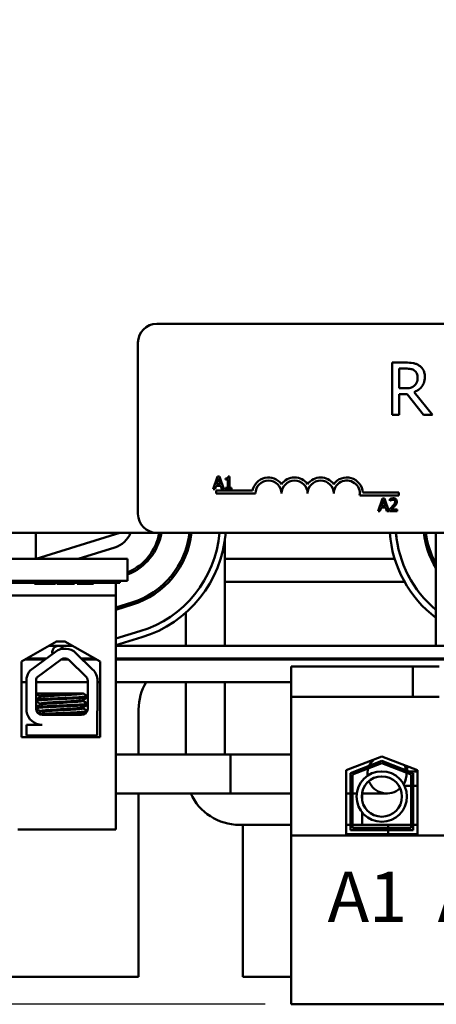
# Model space of a CAD drawing. Units: inches. Extents: x 1 to 43, y 0.5 to 33.5.
# Drawn here: x 5.5 to 7.5, y 24.9 to 29.6 of the extents above; entities that cross this region are included whole.
import ezdxf

# ---------------------------------------------------------------- set-up
doc = ezdxf.new("R2010")
doc.units = ezdxf.units.IN
doc.header["$LTSCALE"] = 2
doc.header["$MEASUREMENT"] = 0
for name, color, linetype, lineweight in [('Dimension (ANSI)', 7, 'Continuous', 25), ('Symbol (ANSI)', 7, 'Continuous', 25), ('Visible (ANSI)', 7, 'Continuous', 50)]:
    doc.layers.add(name, color=color, linetype=linetype, lineweight=lineweight)
doc.styles.add('Note Text (ANSI)', font='tahoma.ttf')
doc.dimstyles.new('Default (ANSI)', dxfattribs={"dimscale": 2, "dimtxt": 0.16, "dimasz": 0.098425, "dimexe": 0.125, "dimexo": 0.0625, "dimgap": 0.031496, "dimtad": 0, "dimtih": 1, "dimtoh": 1, "dimrnd": 1e-08, "dimzin": 0, "dimdsep": 46, "dimtxsty": 'Note Text (ANSI)', "dimcen": 0.09, "dimdle": 0.393701, "dimclrd": 256, "dimclre": 256, "dimclrt": 256, "dimadec": 0, "dimazin": 1, "dimtfac": 0.75, "dimtofl": 0, "dimtmove": 0, "dimatfit": 3, "dimfxl": 1, "dimtolj": 1, "dimtzin": 4, "dimlwd": -1, "dimlwe": -1, "dimarcsym": 0})

# ---------------------------------------------------------------- blocks, each defined once
blk = doc.blocks.new('*D29')
at = {"layer": 'Defpoints', "color": 0, "transparency": 16777216}
for p in [(6.6013, 31.814), (2.2596, 24.9325), (6.8323, 24.9325)]:
    blk.add_point(p, dxfattribs=at)
at = {"layer": 'Dimension (ANSI)', "transparency": 16777216}
for p, q in [((6.4763, 31.814), (2.0096, 31.814)), ((2.2596, 31.6171), (2.2596, 28.6035)), ((2.2596, 25.1293), (2.2596, 28.1429)), ((6.7073, 24.9325), (2.0096, 24.9325))]:
    blk.add_line(p, q, dxfattribs=at)
for points in [[(2.2268, 31.6171), (2.2924, 31.6171), (2.2596, 31.814)], [(2.2268, 25.1293), (2.2924, 25.1293), (2.2596, 24.9325)]]:
    blk.add_solid(points, dxfattribs=at)
at = {"layer": 'Dimension (ANSI)', "transparency": 16777216, "insert": (1.8496, 28.5405), "char_height": 0.32, "attachment_point": 1, "style": 'Note Text (ANSI)'}
blk.add_mtext('\\A1;6.88', dxfattribs=at)
blk = doc.blocks.new('*D30')
at = {"layer": 'Defpoints', "color": 0, "transparency": 16777216}
for p in [(13.7203, 32.5335), (3.7023, 29.6449), (13.7203, 28.439)]:
    blk.add_point(p, dxfattribs=at)
at = {"layer": 'Dimension (ANSI)', "transparency": 16777216}
for p, q in [((3.7023, 29.7699), (3.7023, 32.7835)), ((13.7203, 28.564), (13.7203, 32.7835)), ((3.8991, 32.5335), (8.0413, 32.5335)), ((13.5234, 32.5335), (9.3813, 32.5335))]:
    blk.add_line(p, q, dxfattribs=at)
for points in [[(3.8991, 32.5663), (3.8991, 32.5007), (3.7023, 32.5335)], [(13.5234, 32.5663), (13.5234, 32.5007), (13.7203, 32.5335)]]:
    blk.add_solid(points, dxfattribs=at)
at = {"layer": 'Dimension (ANSI)', "transparency": 16777216, "insert": (8.1043, 32.7), "char_height": 0.32, "attachment_point": 1, "style": 'Note Text (ANSI)'}
blk.add_mtext('\\A1; \\fTahoma|b0|i0;10.50', dxfattribs=at)

msp = doc.modelspace()

# ---------------------------------------------------------------- linework, layer by layer
at = {"layer": 'Visible (ANSI)'}
for p, q in [((6.1883, 28.189), (11.0083, 28.189)), ((6.0983, 27.279), (6.0983, 28.099)), ((7.3803, 28.0033), (7.3159, 28.0033)), ((7.3159, 28.0033), (7.3159, 27.7533)), ((7.3491, 27.8805), (7.3491, 27.9745)), ((7.3491, 27.9745), (7.3822, 27.9745)), ((7.3783, 27.8805), (7.3491, 27.8805)), ((7.3491, 27.7533), (7.3491, 27.8528)), ((7.3491, 27.8528), (7.3872, 27.8528)), ((7.3872, 27.8528), (7.4662, 27.7533)), ((7.5094, 27.7533), (7.4205, 27.8621)), ((7.3159, 27.7533), (7.3491, 27.7533)), ((7.4662, 27.7533), (7.5094, 27.7533)), ((6.479, 27.4576), (6.4588, 27.3976)), ((6.4745, 27.4211), (6.4837, 27.4494)), ((6.4888, 27.4576), (6.479, 27.4576)), ((6.4837, 27.4494), (6.493, 27.4211)), ((6.5091, 27.3976), (6.4888, 27.4576)), ((6.5178, 27.4494), (6.5178, 27.4439)), ((6.5178, 27.4439), (6.5287, 27.4439)), ((6.5287, 27.4439), (6.5287, 27.4037)), ((6.5364, 27.4578), (6.5302, 27.4578)), ((6.5364, 27.4037), (6.5364, 27.4578)), ((6.4588, 27.3976), (6.4669, 27.3976)), ((6.4669, 27.3976), (6.4723, 27.4143)), ((6.4723, 27.4143), (6.4952, 27.4143)), ((6.4733, 27.3765), (6.4733, 27.3912)), ((6.4733, 27.3912), (6.6475, 27.3912)), ((6.493, 27.4211), (6.4745, 27.4211)), ((6.4952, 27.4143), (6.5007, 27.3976)), ((6.5007, 27.3976), (6.5091, 27.3976)), ((6.5178, 27.4037), (6.5178, 27.3976)), ((6.5287, 27.4037), (6.5178, 27.4037)), ((6.5178, 27.3976), (6.547, 27.3976)), ((6.547, 27.4037), (6.5364, 27.4037)), ((6.547, 27.3976), (6.547, 27.4037)), ((7.1753, 27.3817), (7.3483, 27.3817)), ((7.3483, 27.3817), (7.3483, 27.367)), ((6.6608, 27.3765), (6.4733, 27.3765)), ((7.3483, 27.367), (7.1601, 27.367)), ((7.2692, 27.353), (7.249, 27.293)), ((7.2647, 27.3166), (7.274, 27.3449)), ((7.2791, 27.353), (7.2692, 27.353)), ((7.274, 27.3449), (7.2832, 27.3166)), ((7.2993, 27.293), (7.2791, 27.353)), ((7.3045, 27.3507), (7.3045, 27.3422)), ((7.3045, 27.3422), (7.305, 27.3422)), ((7.249, 27.293), (7.2571, 27.293)), ((7.2571, 27.293), (7.2625, 27.3098)), ((7.2625, 27.3098), (7.2854, 27.3098)), ((7.2832, 27.3166), (7.2647, 27.3166)), ((7.2854, 27.3098), (7.2909, 27.293)), ((7.2909, 27.293), (7.2993, 27.293)), ((7.3033, 27.3016), (7.3033, 27.293)), ((7.3033, 27.293), (7.3403, 27.293)), ((7.3403, 27.3), (7.3108, 27.3)), ((7.3403, 27.293), (7.3403, 27.3)), ((4.2113, 27.189), (6.1883, 27.189)), ((5.6088, 27.189), (5.6088, 27.064)), ((6.0113, 27.189), (5.6113, 27.064)), ((11.0083, 27.189), (6.1883, 27.189)), ((7.5253, 27.189), (7.5253, 26.7424)), ((6.515, 27.156), (6.515, 26.6474)), ((5.8124, 27.064), (5.9871, 27.1186)), ((6.328, 27.111), (6.328, 27.0817)), ((4.4238, 27.064), (5.7988, 27.064)), ((6.0488, 27.064), (5.7988, 27.064)), ((6.0488, 27.064), (6.0488, 26.9594)), ((6.1527, 27.064), (6.1394, 27.064)), ((7.328, 27.064), (6.515, 27.064)), ((7.3596, 27.064), (7.3595, 27.064)), ((4.4238, 26.9594), (5.7988, 26.9594)), ((5.9988, 26.9594), (5.7988, 26.9594)), ((5.9988, 26.9594), (6.0113, 26.9594)), ((6.0488, 26.9594), (6.0113, 26.9594)), ((6.0113, 26.9494), (6.0113, 26.9594)), ((7.3754, 26.954), (6.515, 26.954)), ((7.4104, 26.954), (7.4102, 26.954)), ((6.0113, 26.9494), (4.2113, 26.9494)), ((5.6024, 26.9444), (5.6024, 26.9494)), ((5.7029, 26.9444), (5.6024, 26.9444)), ((5.7029, 26.9444), (5.7029, 26.9494)), ((5.7094, 26.9444), (5.7094, 26.9494)), ((5.7103, 26.9444), (5.7094, 26.9444)), ((5.7103, 26.9444), (5.7103, 26.9494)), ((5.7524, 26.9444), (5.7103, 26.9444)), ((5.7895, 26.9444), (5.7524, 26.9444)), ((5.7895, 26.9444), (5.7895, 26.9494)), ((5.7944, 26.9444), (5.7895, 26.9444)), ((5.7944, 26.9444), (5.7944, 26.9494)), ((5.8078, 26.9444), (5.8078, 26.9494)), ((5.8104, 26.9444), (5.8078, 26.9444)), ((5.8104, 26.9444), (5.8104, 26.9494)), ((5.8424, 26.9444), (5.8104, 26.9444)), ((5.8797, 26.9444), (5.8424, 26.9444)), ((5.8797, 26.9444), (5.8797, 26.9494)), ((5.8849, 26.9444), (5.8797, 26.9444)), ((5.8849, 26.9444), (5.8849, 26.9494)), ((5.9918, 26.9494), (5.9918, 26.8894)), ((5.9918, 26.8894), (4.1818, 26.8894)), ((5.9918, 26.8894), (5.9918, 25.7694)), ((6.0694, 26.8551), (5.9918, 26.8309)), ((5.9918, 26.8204), (6.0724, 26.8456)), ((6.328, 26.807), (6.328, 26.6474)), ((5.9918, 26.6825), (6.1078, 26.7177)), ((7.5253, 26.7424), (7.5253, 26.6474)), ((6.1165, 26.689), (5.9918, 26.6512)), ((5.5406, 26.5733), (5.7086, 26.6686)), ((5.7172, 26.6474), (5.6713, 26.6474)), ((5.7086, 26.6686), (5.7486, 26.6686)), ((5.7772, 26.6474), (5.7172, 26.6474)), ((5.7486, 26.6686), (5.9167, 26.5733)), ((5.786, 26.6474), (5.7772, 26.6474)), ((7.6572, 26.6474), (5.9918, 26.6474)), ((5.6526, 26.5825), (5.5568, 26.5825)), ((5.5612, 26.585), (5.656, 26.585)), ((5.6593, 26.5874), (5.5655, 26.5874)), ((5.5821, 26.5306), (5.7034, 26.6199)), ((5.6145, 26.4964), (5.7311, 26.5822)), ((5.7652, 26.5825), (5.7315, 26.5825)), ((5.7431, 26.5874), (5.7536, 26.5874)), ((5.7685, 26.5797), (5.8486, 26.502)), ((5.8011, 26.6132), (5.8811, 26.5355)), ((5.8918, 26.5874), (5.8277, 26.5874)), ((5.9004, 26.5825), (5.8327, 26.5825)), ((7.6572, 26.5874), (5.9918, 26.5874)), ((13.2113, 26.5825), (5.9918, 26.5825)), ((6.328, 26.5874), (6.328, 26.5825)), ((6.515, 26.5874), (6.515, 26.5825)), ((5.5406, 26.2113), (5.5406, 26.5733)), ((5.9167, 26.5733), (5.9167, 26.2113)), ((6.8323, 26.5495), (7.4153, 26.5495)), ((6.8323, 26.5495), (6.8323, 26.4045)), ((7.4153, 26.5495), (7.4153, 26.4045)), ((7.4153, 26.5495), (7.5403, 26.5495)), ((5.5646, 26.3342), (5.5646, 26.4928)), ((5.5406, 26.4745), (5.5646, 26.4745)), ((5.6107, 26.3458), (5.6102, 26.4812)), ((5.6102, 26.4745), (5.8574, 26.4745)), ((5.8574, 26.4812), (5.8574, 26.3464)), ((5.9041, 26.4812), (5.9041, 26.3464)), ((5.9041, 26.4745), (5.9167, 26.4745)), ((5.9918, 26.4745), (6.8323, 26.4745)), ((6.328, 26.4745), (6.328, 26.1285)), ((6.515, 26.4745), (6.515, 26.1285)), ((5.7913, 26.4194), (5.6104, 26.4194)), ((5.6301, 26.4069), (5.6301, 26.4027)), ((5.7913, 26.4194), (5.8325, 26.4194)), ((5.8357, 26.4194), (5.8325, 26.4194)), ((5.8337, 26.3887), (5.8337, 26.3846)), ((5.835, 26.3887), (5.835, 26.3846)), ((5.837, 26.4194), (5.8357, 26.4194)), ((5.8569, 26.4024), (5.8569, 26.4069)), ((6.8323, 26.4045), (7.4153, 26.4045)), ((6.8323, 26.4045), (6.8323, 25.741)), ((7.4153, 26.4045), (7.5403, 26.4045)), ((5.6301, 26.3712), (5.6301, 26.367)), ((5.8337, 26.353), (5.8337, 26.3489)), ((5.835, 26.353), (5.835, 26.3489)), ((5.8569, 26.3667), (5.8569, 26.3712)), ((6.1013, 26.1285), (6.1013, 26.344)), ((5.6301, 26.3355), (5.6301, 26.3313)), ((5.8284, 26.3174), (5.6392, 26.3174)), ((5.9029, 26.3332), (5.9029, 26.2194)), ((5.5646, 26.2194), (5.5646, 26.2704)), ((5.5646, 26.2704), (5.6392, 26.2704)), ((5.6069, 26.2774), (5.6069, 26.2776)), ((5.9167, 26.2113), (5.5406, 26.2113)), ((5.9029, 26.2194), (5.5646, 26.2194)), ((5.6019, 26.2113), (5.6019, 26.2194)), ((5.8619, 26.2113), (5.8619, 26.2194)), ((5.8632, 26.2113), (5.8632, 26.2194)), ((6.8323, 26.1285), (5.9918, 26.1285)), ((6.541, 26.1285), (6.541, 25.9415)), ((6.8323, 26.1285), (6.541, 26.1285)), ((7.0958, 26.0523), (7.2663, 26.1185)), ((7.2663, 26.1185), (7.4368, 26.0523)), ((7.1158, 26.0386), (7.2663, 26.097)), ((7.1258, 26.0318), (7.2663, 26.0863)), ((7.2663, 26.097), (7.4168, 26.0386)), ((7.2663, 26.0863), (7.4068, 26.0318)), ((7.3878, 26.0713), (7.3878, 26.0499)), ((7.0958, 25.7465), (7.0958, 26.0523)), ((7.1158, 25.7665), (7.1158, 26.0386)), ((7.1258, 25.7765), (7.1258, 26.0318)), ((7.4368, 26.047), (7.3952, 26.047)), ((7.4068, 26.0318), (7.4068, 25.7765)), ((7.4168, 26.0386), (7.4168, 25.7665)), ((7.4368, 26.0523), (7.4368, 25.7465)), ((7.4068, 25.9785), (7.375, 25.9785)), ((7.4368, 25.9785), (7.4168, 25.9785)), ((6.8323, 25.9415), (5.9918, 25.9415)), ((6.1013, 25.064), (6.1013, 25.9415)), ((6.8323, 25.9415), (6.541, 25.9415)), ((7.1158, 25.9415), (7.0958, 25.9415)), ((7.129, 25.9415), (7.1258, 25.9415)), ((7.129, 25.9415), (7.1465, 25.9415)), ((7.1708, 25.9415), (7.291, 25.9415)), ((7.1715, 25.9085), (7.1715, 25.9415)), ((7.1715, 25.7915), (7.1715, 25.8522)), ((6.5835, 25.7915), (6.8323, 25.7915)), ((6.6013, 25.7915), (6.6013, 25.064)), ((7.0958, 25.7915), (7.1158, 25.7915)), ((7.1158, 25.7915), (7.0958, 25.7915)), ((7.1258, 25.7915), (7.1715, 25.7915)), ((7.4068, 25.7915), (7.1258, 25.7915)), ((7.4068, 25.7765), (7.1258, 25.7765)), ((7.2963, 25.7765), (7.2963, 25.7915)), ((7.4368, 25.7915), (7.4168, 25.7915)), ((5.5228, 25.7694), (5.9918, 25.7694)), ((6.8323, 25.741), (6.8323, 24.9325)), ((10.6003, 25.741), (6.8323, 25.741)), ((7.4368, 25.7465), (7.0958, 25.7465)), ((7.4168, 25.7665), (7.1158, 25.7665)), ((7.2963, 25.7465), (7.2963, 25.7665)), ((4.2113, 25.064), (6.1013, 25.064)), ((6.6013, 25.064), (6.8323, 25.064)), ((6.8323, 24.9325), (10.6003, 24.9325))]:
    msp.add_line(p, q, dxfattribs=at)
for radius in [0.1206, 0.0964]:
    msp.add_circle((7.2661, 25.9268), radius, dxfattribs=at)
for centre, radius, start, end in [((6.1883, 28.099), 0.09, 90, 180), ((6.7233, 27.3765), 0.0772, 35.9425, 169.0242), ((6.7233, 27.3765), 0.0625, 0, 180), ((6.8483, 27.3765), 0.0772, 35.9425, 144.0575), ((6.8483, 27.3765), 0.0625, 0, 180), ((6.9733, 27.3765), 0.0772, 35.9425, 144.0575), ((6.9733, 27.3765), 0.0625, 0, 180), ((7.0983, 27.3765), 0.0772, 3.8949, 144.0575), ((7.0983, 27.3765), 0.0625, 351.2996, 180), ((6.1883, 27.279), 0.09, 180, 270), ((5.9513, 27.2331), 0.12, 287.354, 338.4326), ((5.9513, 27.2331), 0.263, 291.7602, 350.3445), ((5.9513, 27.2331), 0.253, 292.6671, 349.959), ((5.9513, 27.2331), 0.396, 287.354, 353.6044), ((5.9513, 27.2331), 0.406, 287.354, 353.7626), ((5.9513, 27.2335), 0.539, 286.8805, 355.2648), ((5.9513, 27.2335), 0.569, 286.8805, 355.515), ((7.8713, 27.2331), 0.569, 184.4463, 232.5489), ((7.8713, 27.2331), 0.539, 184.6943, 230.0642), ((7.8713, 27.2335), 0.539, 184.7352, 230.0642), ((7.8713, 27.2335), 0.406, 186.2918, 211.5464), ((7.8713, 27.2335), 0.396, 186.4514, 209.1041), ((5.7172, 26.6174), 0.03, 34.382, 196.5394), ((5.7483, 26.5589), 0.0757, 45.8523, 126.3457), ((5.7483, 26.5589), 0.029, 45.8523, 126.3457), ((6.3513, 26.344), 0.25, 103.187, 107.446), ((5.6392, 26.4812), 0.0755, 139.1203, 171.1391), ((5.8284, 26.4812), 0.0757, 0, 45.8523), ((5.6392, 26.4812), 0.029, 148.3737, 180), ((5.8284, 26.4812), 0.029, 0, 45.8523), ((6.3513, 26.344), 0.25, 148.5335, 180), ((5.6392, 26.3458), 0.0284, 180, 270), ((5.8284, 26.3464), 0.029, 270, 0), ((5.8284, 26.3464), 0.0757, 350.0042, 0), ((5.6392, 26.3458), 0.0755, 188.8609, 270), ((7.291, 26.035), 0.0935, 163.8051, 185.3694), ((7.291, 26.035), 0.0935, 133.0375, 155.6161), ((7.291, 26.035), 0.0935, 10.3145, 26.2469), ((7.291, 26.035), 0.0935, 328.7022, 3.3666), ((7.291, 26.035), 0.0935, 201.5645, 312.5071), ((6.5835, 26.047), 0.2555, 204.3881, 270)]:
    msp.add_arc(centre, radius, start, end, dxfattribs=at)
for points, knots in [([(7.444, 27.9901), (7.4397, 27.9929), (7.4352, 27.9952), (7.4259, 27.9989), (7.4212, 28.0002), (7.4044, 28.0029), (7.3924, 28.0033), (7.3803, 28.0033)], [-0.1677598, -0.1677598, -0.1677598, -0.1677598, -0.1290227, -0.1290227, -0.0915306, -0.0915306, 0, 0, 0, 0]), ([(7.4723, 27.9354), (7.4723, 27.9424), (7.4716, 27.9495), (7.4684, 27.9611), (7.4662, 27.9666), (7.4572, 27.9798), (7.4511, 27.9855), (7.444, 27.9901)], [-0.2014197, -0.2014197, -0.2014197, -0.2014197, -0.1216699, -0.1216699, -0.0648422, -0.0648422, 0, 0, 0, 0]), ([(7.3822, 27.9745), (7.3878, 27.9745), (7.3981, 27.9743), (7.4121, 27.9711), (7.4173, 27.9691), (7.4219, 27.966)], [-0.1096682, -0.1096682, -0.1096682, -0.1096682, -0.0421512, -0.0421512, 0, 0, 0, 0]), ([(7.4219, 27.966), (7.4247, 27.9641), (7.4272, 27.9619), (7.4319, 27.9563), (7.4334, 27.9533), (7.4368, 27.9451), (7.4377, 27.939), (7.4377, 27.9328)], [-0.08503315, -0.08503315, -0.08503315, -0.08503315, -0.06740103, -0.06740103, -0.04703786, -0.04703786, 0, 0, 0, 0]), ([(7.4205, 27.8621), (7.4266, 27.8644), (7.4325, 27.8673), (7.4433, 27.8742), (7.4482, 27.8781), (7.461, 27.8916), (7.4649, 27.9), (7.4707, 27.9142), (7.4723, 27.9248), (7.4723, 27.9354)], [-0.1541803, -0.1541803, -0.1541803, -0.1541803, -0.1350939, -0.1350939, -0.1169397, -0.1169397, -0.0811847, -0.0811847, 0, 0, 0, 0]), ([(7.4377, 27.9328), (7.4377, 27.9281), (7.4373, 27.9234), (7.4357, 27.9141), (7.4344, 27.9102), (7.4307, 27.9018), (7.4275, 27.8973), (7.4235, 27.8935)], [-0.09760014, -0.09760014, -0.09760014, -0.09760014, -0.07012214, -0.07012214, -0.04247941, -0.04247941, 0, 0, 0, 0]), ([(7.4235, 27.8935), (7.4209, 27.8909), (7.418, 27.8887), (7.41, 27.8844), (7.4059, 27.8834), (7.3958, 27.8812), (7.3869, 27.8805), (7.3783, 27.8805)], [-0.08808645, -0.08808645, -0.08808645, -0.08808645, -0.07878701, -0.07878701, -0.06541676, -0.06541676, 0, 0, 0, 0]), ([(6.5302, 27.4578), (6.5301, 27.4569), (6.53, 27.4561), (6.5296, 27.4547), (6.5293, 27.454), (6.5286, 27.4527), (6.5282, 27.4521), (6.5272, 27.4514), (6.5265, 27.4508), (6.523, 27.4496), (6.5203, 27.4494), (6.5178, 27.4494)], [-0.1005438, -0.1005438, -0.1005438, -0.1005438, -0.0762723, -0.0762723, -0.0553229, -0.0553229, -0.032618, -0.032618, -0.0195337, -0.0195337, 0, 0, 0, 0]), ([(7.3199, 27.3543), (7.3161, 27.3543), (7.3128, 27.3535), (7.309, 27.3525), (7.3065, 27.3517), (7.3045, 27.3507)], [-0.02537479, -0.02537479, -0.02537479, -0.02537479, -0.01636059, -0.01636059, 0, 0, 0, 0]), ([(7.305, 27.3422), (7.3058, 27.3427), (7.3067, 27.3433), (7.3086, 27.3445), (7.3097, 27.345), (7.3108, 27.3455)], [-0.01709269, -0.01709269, -0.01709269, -0.01709269, -0.00936796, -0.00936796, 0, 0, 0, 0]), ([(7.3108, 27.3455), (7.3128, 27.3463), (7.3143, 27.3467), (7.3164, 27.3472), (7.3179, 27.3474), (7.3193, 27.3474)], [-0.01621929, -0.01621929, -0.01621929, -0.01621929, -0.01114601, -0.01114601, 0, 0, 0, 0]), ([(7.3296, 27.3374), (7.3296, 27.3358), (7.3294, 27.3342), (7.3286, 27.331), (7.3279, 27.3295), (7.3253, 27.3248), (7.3219, 27.3206), (7.3178, 27.316)], [-0.08762492, -0.08762492, -0.08762492, -0.08762492, -0.06763594, -0.06763594, -0.04692782, -0.04692782, 0, 0, 0, 0]), ([(7.3193, 27.3474), (7.3212, 27.3474), (7.3226, 27.347), (7.3247, 27.3463), (7.3257, 27.3457), (7.3267, 27.3449)], [-0.0167019, -0.0167019, -0.0167019, -0.0167019, -0.00937535, -0.00937535, 0, 0, 0, 0]), ([(7.3378, 27.3378), (7.3378, 27.3391), (7.3377, 27.3404), (7.3372, 27.3428), (7.3369, 27.344), (7.3357, 27.3468), (7.3346, 27.3484), (7.3321, 27.3508), (7.3305, 27.352), (7.3256, 27.3539), (7.3227, 27.3543), (7.3199, 27.3543)], [-0.0959954, -0.0959954, -0.0959954, -0.0959954, -0.07980065, -0.07980065, -0.06487587, -0.06487587, -0.04062092, -0.04062092, -0.02135969, -0.02135969, 0, 0, 0, 0]), ([(7.3267, 27.3449), (7.3271, 27.3445), (7.3275, 27.3441), (7.3284, 27.3429), (7.3287, 27.3423), (7.3294, 27.3404), (7.3296, 27.3389), (7.3296, 27.3374)], [-0.01799053, -0.01799053, -0.01799053, -0.01799053, -0.01511041, -0.01511041, -0.01146257, -0.01146257, 0, 0, 0, 0]), ([(7.3347, 27.3258), (7.336, 27.3282), (7.3367, 27.3302), (7.3376, 27.3334), (7.3378, 27.3356), (7.3378, 27.3378)], [-0.02530612, -0.02530612, -0.02530612, -0.02530612, -0.01672719, -0.01672719, 0, 0, 0, 0]), ([(7.3178, 27.316), (7.3145, 27.3124), (7.3122, 27.3102), (7.3083, 27.3063), (7.3058, 27.3039), (7.3033, 27.3016)], [-0.04170724, -0.04170724, -0.04170724, -0.04170724, -0.02643388, -0.02643388, 0, 0, 0, 0]), ([(7.3108, 27.3), (7.3136, 27.3026), (7.317, 27.3059), (7.3211, 27.3098), (7.324, 27.3126), (7.3267, 27.3156)], [-0.04283915, -0.04283915, -0.04283915, -0.04283915, -0.03037008, -0.03037008, 0, 0, 0, 0]), ([(7.3267, 27.3156), (7.3282, 27.3172), (7.3297, 27.3189), (7.3324, 27.3222), (7.3337, 27.324), (7.3347, 27.3258)], [-0.03315218, -0.03315218, -0.03315218, -0.03315218, -0.0160429, -0.0160429, 0, 0, 0, 0]), ([(5.8565, 26.4074), (5.8573, 26.4069), (5.8569, 26.4064), (5.8524, 26.4051), (5.8468, 26.4045), (5.83, 26.4031), (5.8186, 26.4023), (5.792, 26.4008), (5.7772, 26.4), (5.7459, 26.3985), (5.7299, 26.3979), (5.6977, 26.3965), (5.6818, 26.3957), (5.6537, 26.3941), (5.6416, 26.3934), (5.6222, 26.3919), (5.6151, 26.3913), (5.6108, 26.3905), (5.6107, 26.3905), (5.6105, 26.3905)], [16.193903, 16.193903, 16.193903, 16.193903, 16.2737585, 16.2737585, 16.3945028, 16.3945028, 16.520769, 16.520769, 16.6446957, 16.6446957, 16.76576, 16.76576, 16.8931423, 16.8931423, 17.0156466, 17.0156466, 17.139382, 17.139382, 17.1438394, 17.1438394, 17.1438394, 17.1438394]), ([(5.6106, 26.386), (5.6115, 26.3862), (5.6125, 26.3864), (5.619, 26.3872), (5.6271, 26.3879), (5.6482, 26.3893), (5.6611, 26.3901), (5.6903, 26.3916), (5.7065, 26.3924), (5.7388, 26.3938), (5.7546, 26.3945), (5.7853, 26.396), (5.7998, 26.3967), (5.825, 26.3983), (5.8355, 26.399), (5.8504, 26.4004), (5.8549, 26.4011), (5.8567, 26.4021), (5.8569, 26.4022), (5.8569, 26.4024)], [9.3533392, 9.3533392, 9.3533392, 9.3533392, 9.3822428, 9.3822428, 9.504149, 9.504149, 9.6276192, 9.6276192, 9.7540272, 9.7540272, 9.8747242, 9.8747242, 9.9995802, 9.9995802, 10.1263376, 10.1263376, 10.2480695, 10.2480695, 10.2776253, 10.2776253, 10.2776253, 10.2776253]), ([(5.7913, 26.4194), (5.783, 26.4188), (5.7739, 26.4182), (5.7519, 26.4169), (5.7391, 26.4162), (5.7127, 26.4148), (5.6995, 26.4141), (5.6755, 26.4125), (5.6649, 26.4117), (5.6474, 26.4103), (5.6407, 26.4096), (5.6321, 26.4083), (5.6301, 26.4076), (5.6301, 26.4069)], [-9.1178283, -9.1178283, -9.1178283, -9.1178283, -9.0398142, -9.0398142, -8.9416558, -8.9416558, -8.8388605, -8.8388605, -8.7382907, -8.7382907, -8.6393673, -8.6393673, -8.5488306, -8.5488306, -8.5488306, -8.5488306]), ([(5.8332, 26.3884), (5.8321, 26.3878), (5.8295, 26.3872), (5.8202, 26.386), (5.8127, 26.3853), (5.7936, 26.3838), (5.7823, 26.383), (5.7578, 26.3815), (5.745, 26.3808), (5.7186, 26.3794), (5.7052, 26.3787), (5.6805, 26.3771), (5.6693, 26.3763), (5.6508, 26.3749), (5.6435, 26.3742), (5.633, 26.3728), (5.6302, 26.372), (5.6301, 26.3712), (5.6301, 26.3712), (5.6301, 26.3712)], [-7.7080536, -7.7080536, -7.7080536, -7.7080536, -7.6288526, -7.6288526, -7.5279916, -7.5279916, -7.4255904, -7.4255904, -7.3270208, -7.3270208, -7.2242839, -7.2242839, -7.1232333, -7.1232333, -7.0249627, -7.0249627, -6.9221878, -6.9221878, -6.919532, -6.919532, -6.919532, -6.919532]), ([(5.6306, 26.403), (5.6316, 26.4036), (5.6343, 26.4042), (5.6439, 26.4055), (5.6515, 26.4062), (5.6707, 26.4077), (5.6821, 26.4085), (5.7066, 26.41), (5.7195, 26.4107), (5.7459, 26.4121), (5.7592, 26.4128), (5.7839, 26.4144), (5.7949, 26.4152), (5.8134, 26.4166), (5.8206, 26.4173), (5.8289, 26.4184), (5.8313, 26.4189), (5.8325, 26.4194)], [-14.1536908, -14.1536908, -14.1536908, -14.1536908, -14.0726427, -14.0726427, -13.9713993, -13.9713993, -13.8688715, -13.8688715, -13.7701155, -13.7701155, -13.6669882, -13.6669882, -13.5655591, -13.5655591, -13.4668126, -13.4668126, -13.4018107, -13.4018107, -13.4018107, -13.4018107]), ([(5.8565, 26.3717), (5.8571, 26.3713), (5.857, 26.3709), (5.8545, 26.3698), (5.8499, 26.3691), (5.8346, 26.3677), (5.824, 26.367), (5.7984, 26.3654), (5.7838, 26.3646), (5.7531, 26.3631), (5.7372, 26.3625), (5.7049, 26.3611), (5.6888, 26.3603), (5.6598, 26.3588), (5.6471, 26.358), (5.6262, 26.3566), (5.6183, 26.3559), (5.6123, 26.3551), (5.6114, 26.3549), (5.6107, 26.3548)], [18.1957181, 18.1957181, 18.1957181, 18.1957181, 18.2551425, 18.2551425, 18.3765271, 18.3765271, 18.5036154, 18.5036154, 18.6280889, 18.6280889, 18.7485851, 18.7485851, 18.8747673, 18.8747673, 18.9978586, 18.9978586, 19.1198022, 19.1198022, 19.1431455, 19.1431455, 19.1431455, 19.1431455]), ([(5.6107, 26.3503), (5.6122, 26.3506), (5.6142, 26.3509), (5.6227, 26.3518), (5.6315, 26.3525), (5.654, 26.354), (5.6675, 26.3547), (5.6977, 26.3563), (5.7141, 26.357), (5.7465, 26.3584), (5.7622, 26.3591), (5.7924, 26.3606), (5.8064, 26.3614), (5.8301, 26.3629), (5.8395, 26.3636), (5.8526, 26.365), (5.8563, 26.3657), (5.8569, 26.3666), (5.8569, 26.3666), (5.8569, 26.3667)], [7.3502474, 7.3502474, 7.3502474, 7.3502474, 7.397354, 7.397354, 7.5184685, 7.5184685, 7.6427685, 7.6427685, 7.7692312, 7.7692312, 7.8902926, 7.8902926, 8.0159877, 8.0159877, 8.1403821, 8.1403821, 8.2628235, 8.2628235, 8.2735341, 8.2735341, 8.2735341, 8.2735341]), ([(5.8332, 26.3527), (5.8323, 26.3522), (5.8304, 26.3517), (5.823, 26.3506), (5.8162, 26.3499), (5.7984, 26.3485), (5.7875, 26.3477), (5.7635, 26.3461), (5.7508, 26.3454), (5.7243, 26.344), (5.7108, 26.3433), (5.6855, 26.3417), (5.6739, 26.341), (5.6543, 26.3395), (5.6465, 26.3388), (5.6347, 26.3374), (5.6312, 26.3366), (5.6301, 26.3357), (5.6301, 26.3356), (5.6301, 26.3355)], [-6.079754, -6.079754, -6.079754, -6.079754, -6.0151345, -6.0151345, -5.9157667, -5.9157667, -5.8129229, -5.8129229, -5.7139597, -5.7139597, -5.6113641, -5.6113641, -5.5098693, -5.5098693, -5.4118394, -5.4118394, -5.309169, -5.309169, -5.2923239, -5.2923239, -5.2923239, -5.2923239]), ([(5.6306, 26.3673), (5.6319, 26.3681), (5.6356, 26.3688), (5.6476, 26.3701), (5.6557, 26.3708), (5.6756, 26.3723), (5.6874, 26.3731), (5.7128, 26.3746), (5.7262, 26.3753), (5.7526, 26.3767), (5.7653, 26.3775), (5.7891, 26.379), (5.7999, 26.3798), (5.8173, 26.3813), (5.8239, 26.3819), (5.8318, 26.3833), (5.8337, 26.3839), (5.8337, 26.3846)], [-15.7866738, -15.7866738, -15.7866738, -15.7866738, -15.687641, -15.687641, -15.5891878, -15.5891878, -15.4871054, -15.4871054, -15.3847798, -15.3847798, -15.2852762, -15.2852762, -15.181858, -15.181858, -15.0824647, -15.0824647, -14.9962684, -14.9962684, -14.9962684, -14.9962684]), ([(5.6306, 26.3316), (5.6307, 26.3317), (5.6309, 26.3318), (5.633, 26.3326), (5.6375, 26.3334), (5.6511, 26.3347), (5.6598, 26.3354), (5.6808, 26.337), (5.693, 26.3378), (5.7188, 26.3393), (5.732, 26.3399), (5.7581, 26.3413), (5.7707, 26.3421), (5.7939, 26.3436), (5.8043, 26.3444), (5.8205, 26.3459), (5.8263, 26.3465), (5.8324, 26.3478), (5.8337, 26.3483), (5.8337, 26.3489)], [-17.4209332, -17.4209332, -17.4209332, -17.4209332, -17.410254, -17.410254, -17.3071759, -17.3071759, -17.2081774, -17.2081774, -17.1053235, -17.1053235, -17.0044908, -17.0044908, -16.9043139, -16.9043139, -16.8001521, -16.8001521, -16.7013483, -16.7013483, -16.6296287, -16.6296287, -16.6296287, -16.6296287]), ([(5.8547, 26.3344), (5.8529, 26.3339), (5.8498, 26.3334), (5.8387, 26.3323), (5.829, 26.3316), (5.805, 26.3301), (5.7909, 26.3293), (5.7606, 26.3278), (5.7449, 26.3271), (5.7125, 26.3257), (5.6961, 26.325), (5.6662, 26.3234), (5.6528, 26.3226), (5.6356, 26.3215), (5.6303, 26.3211), (5.6258, 26.3208)], [20.2809324, 20.2809324, 20.2809324, 20.2809324, 20.3589536, 20.3589536, 20.4835525, 20.4835525, 20.6088171, 20.6088171, 20.729505, 20.729505, 20.8557018, 20.8557018, 20.9795763, 20.9795763, 21.0452541, 21.0452541, 21.0452541, 21.0452541]), ([(5.641, 26.3174), (5.6432, 26.3175), (5.6454, 26.3177), (5.6598, 26.3186), (5.674, 26.3194), (5.705, 26.3209), (5.7216, 26.3216), (5.7541, 26.323), (5.7697, 26.3237), (5.7993, 26.3253), (5.8128, 26.3261), (5.8348, 26.3276), (5.8433, 26.3282), (5.85, 26.329), (5.851, 26.3292), (5.8518, 26.3293)], [5.507653, 5.507653, 5.507653, 5.507653, 5.531569, 5.531569, 5.656464, 5.656464, 5.7831919, 5.7831919, 5.9049593, 5.9049593, 6.0314979, 6.0314979, 6.1540718, 6.1540718, 6.1770694, 6.1770694, 6.1770694, 6.1770694])]:
    msp.add_open_spline(points, degree=3, knots=knots, dxfattribs=at)
for points in [[(5.6301, 26.4066), (5.6235, 26.4104), (5.617, 26.4142), (5.6104, 26.418)], [(5.6105, 26.3914), (5.6172, 26.3953), (5.6239, 26.3991), (5.6306, 26.403)], [(5.8565, 26.4019), (5.8487, 26.3974), (5.8409, 26.3929), (5.8332, 26.3884)], [(5.8345, 26.3884), (5.8343, 26.3883), (5.834, 26.3882), (5.8337, 26.3881)], [(5.8574, 26.4017), (5.8497, 26.3973), (5.8421, 26.3929), (5.8345, 26.3884)], [(5.8357, 26.4194), (5.8426, 26.4154), (5.8495, 26.4114), (5.8565, 26.4074)], [(5.837, 26.4194), (5.8438, 26.4155), (5.8506, 26.4115), (5.8574, 26.4076)], [(5.855, 26.4011), (5.856, 26.4013), (5.8568, 26.4015), (5.8574, 26.4017)], [(5.8574, 26.4062), (5.8572, 26.4062), (5.8571, 26.4061), (5.8569, 26.406)], [(5.6301, 26.3709), (5.6236, 26.3746), (5.6171, 26.3784), (5.6106, 26.3822)], [(5.6107, 26.3558), (5.6173, 26.3596), (5.624, 26.3635), (5.6306, 26.3673)], [(5.6301, 26.3352), (5.6236, 26.3389), (5.6172, 26.3426), (5.6107, 26.3464)], [(5.8565, 26.3662), (5.8487, 26.3617), (5.8409, 26.3572), (5.8332, 26.3527)], [(5.8337, 26.3849), (5.8413, 26.3805), (5.8489, 26.3761), (5.8565, 26.3717)], [(5.8345, 26.3527), (5.8343, 26.3526), (5.834, 26.3525), (5.8337, 26.3524)], [(5.8337, 26.3492), (5.841, 26.3449), (5.8483, 26.3407), (5.8556, 26.3364)], [(5.8574, 26.366), (5.8497, 26.3616), (5.8421, 26.3571), (5.8345, 26.3527)], [(5.8348, 26.3842), (5.8349, 26.3843), (5.835, 26.3845), (5.835, 26.3846)], [(5.8348, 26.3485), (5.8349, 26.3486), (5.835, 26.3487), (5.835, 26.3489)], [(5.835, 26.3849), (5.8424, 26.3805), (5.8499, 26.3762), (5.8574, 26.3719)], [(5.835, 26.3492), (5.8419, 26.3451), (5.8489, 26.3411), (5.8558, 26.3371)], [(5.855, 26.3654), (5.856, 26.3656), (5.8568, 26.3658), (5.8574, 26.366)], [(5.8574, 26.3705), (5.8572, 26.3704), (5.8571, 26.3704), (5.8569, 26.3703)], [(5.6196, 26.3252), (5.6232, 26.3273), (5.6269, 26.3295), (5.6306, 26.3316)], [(5.8494, 26.3264), (5.8447, 26.3237), (5.84, 26.321), (5.8353, 26.3182)], [(5.8474, 26.3245), (5.8442, 26.3227), (5.8411, 26.3208), (5.8379, 26.319)], [(5.6073, 26.2769), (5.6069, 26.2772), (5.6068, 26.2774), (5.6069, 26.2776)], [(5.6187, 26.2704), (5.6149, 26.2725), (5.6111, 26.2747), (5.6073, 26.2769)]]:
    msp.add_open_spline(points, degree=3, dxfattribs=at)

# ---------------------------------------------------------------- texts
at = {"layer": 'Symbol (ANSI)', "insert": (7.0063, 25.5671), "char_height": 0.24, "width": 3.395786, "attachment_point": 1, "style": 'Note Text (ANSI)'}
msp.add_mtext('\\fTahoma|b0|i0;{\\H0.2400;A1  A2  B1  B2  C1   C2}', dxfattribs=at)

# ---------------------------------------------------------------- dimensions: what is measured, and where the dimension line sits
at = {"layer": 'Dimension (ANSI)'}
dim = msp.add_linear_dim(base=(13.7203, 32.5335), p1=(3.7023, 29.6449), p2=(13.7203, 28.439), angle=180, text=' \\fTahoma|b0|i0;10.50', dimstyle='Default (ANSI)', override={"dimgap": 0.031496, "dimtih": 0, "dimtoh": 0, "dimdec": 2, "dimtol": 0, "dimlim": 0, "dimtp": 0, "dimtm": 0, "dimtdec": 2, "dimatfit": 1}, dxfattribs=at)
dim.commit()
dim.dimension.update_dxf_attribs({"geometry": '*D30', "text_midpoint": (8.7113, 32.5335), "dimtype": 160})
dim = msp.add_linear_dim(base=(2.2596, 24.9325), p1=(6.6013, 31.814), p2=(6.8323, 24.9325), angle=270, dimstyle='Default (ANSI)', override={"dimgap": 0.031496, "dimdec": 2, "dimtol": 0, "dimlim": 0, "dimtp": 0, "dimtm": 0, "dimtdec": 2, "dimatfit": 1}, dxfattribs=at)
dim.commit()
dim.dimension.update_dxf_attribs({"geometry": '*D29', "text_midpoint": (2.2596, 28.3732), "dimtype": 160})

doc.saveas('drawing.dxf')
